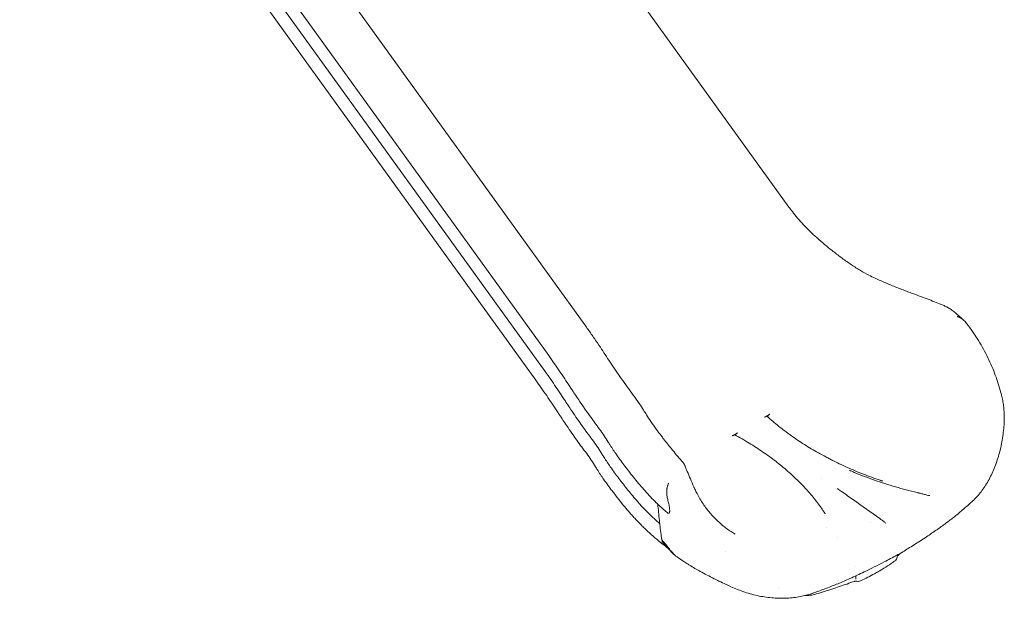
# Model space of a CAD drawing. Units: millimetres. Extents: x 0 to 37050, y -15095 to 19089.
# Drawn here: x 10285 to 12009, y 11443 to 12455 of the extents above; entities that cross this region are included whole.
import ezdxf

# ---------------------------------------------------------------- set-up
doc = ezdxf.new("R2010")
doc.units = ezdxf.units.MM

msp = doc.modelspace()

# ---------------------------------------------------------------- linework, layer by layer
at = {"color": 0, "linetype": 'Continuous', "lineweight": 0, "extrusion": (-5.55112e-17, 0.816497, 0.57735)}
for p, q in [((10445.9, 13770.8), (11631.8, 12127.3)), ((10088.8, 13564.6), (11274.7, 11921.1)), ((10025.5, 13510.9), (11211.4, 11867.4)), ((10014.7, 13489.7), (11200.6, 11846.2)), ((10003, 13468), (11188.9, 11824.5)), ((11589.2, 11759.7), (11598.1, 11764.8)), ((11532.6, 11727), (11541.6, 11732.2)), ((11688.7, 11652.2), (11688.7, 11652.2)), ((11773.9, 11574.6), (11773.9, 11574.6)), ((11409.9, 11544.2), (11409.5, 11544.8)), ((11412.9, 11539.2), (11409.9, 11544.2)), ((11412.9, 11539.2), (11410.1, 11537.6)), ((11430.6, 11519.2), (11419.2, 11531.1)), ((11521.1, 11523.9), (11521.1, 11523.9)), ((11612.8, 11462.1), (11612.8, 11462.1))]:
    msp.add_line(p, q, dxfattribs=at)
at = {"color": 0, "linetype": 'Continuous', "lineweight": 0, "extrusion": (-1.34484e-16, 5.55112e-17, -1)}
msp.add_arc((-11811.5, 11516), 10, 188.5193, 234.9667, dxfattribs=at)
at = {"color": 0, "linetype": 'Continuous', "lineweight": 0, "extrusion": (3.20494e-17, 2.22045e-16, -1)}
msp.add_arc((-11752.9, 11482.1), 10, 244.5707, 284.5846, dxfattribs=at)
at = {"color": 0, "linetype": 'Continuous', "lineweight": 0}
for centre, major_axis, ratio, start_param, end_param in [((11251.3, 11902.4), (23.4, 18.8), 0.211325, -0.018179, -0.011005), ((11714.5, 11546.2), (2.46, 2.51), 0.000005, 0.000002, 0.000019), ((11741.8, 11480.6), (-5.49, 8.09), 0.524877, -2.496168, -2.465769)]:
    msp.add_ellipse(centre, major_axis=major_axis, ratio=ratio, start_param=start_param, end_param=end_param, dxfattribs=at)
at = {"color": 0, "linetype": 'Continuous', "lineweight": 0, "extrusion": (-1.0903e-16, 2.55245e-16, -1)}
msp.add_ellipse((11460.5, 11589.1), major_axis=(37.2, 64.4), ratio=0.57735, start_param=-2.604048, end_param=-2.491125, dxfattribs=at)
at = {"color": 0, "linetype": 'Continuous', "lineweight": 0, "extrusion": (-2.08896e-16, 2.48804e-16, -1)}
msp.add_ellipse((12971.2, 12510), major_axis=(1104.7, 1913.4), ratio=0.57735, start_param=-2.395618, end_param=-2.391872, dxfattribs=at)
at = {"color": 0, "linetype": 'Continuous', "lineweight": 0, "extrusion": (3.69184e-17, 2.13611e-16, -1)}
msp.add_ellipse((11783.6, 11498.2), major_axis=(5, -8.66), ratio=0.57735, start_param=-0.00117, end_param=0.001166, dxfattribs=at)
at = {"color": 0, "linetype": 'Continuous', "lineweight": 0}
for points, knots in [([(11631.7, 12127.3), (11633.8, 12124.7), (11635.8, 12122.1), (11640.8, 12115.6), (11643.9, 12111.8), (11650.4, 12104.1), (11653.9, 12100.2), (11661, 12092.5), (11664.7, 12088.8), (11672.4, 12081.3), (11676.4, 12077.5), (11685.1, 12069.7), (11689.7, 12065.7), (11699.2, 12057.7), (11704.3, 12053.6), (11714.5, 12045.6), (11719.7, 12041.7), (11730.3, 12033.9), (11735.7, 12030.1), (11746.4, 12022.9), (11751.7, 12019.4), (11761.8, 12013.3), (11766.6, 12010.6), (11775.2, 12006.3), (11778.9, 12004.6), (11787.3, 12000.7), (11792, 11998.6), (11802.9, 11993.8), (11809.1, 11991.2), (11821.6, 11986.1), (11827.8, 11983.7), (11836.6, 11980.4), (11839.1, 11979.4), (11841.6, 11978.5)], [0, 0, 0, 0, 10.001682, 10.001682, 24.887951, 24.887951, 40.74046, 40.74046, 56.689286, 56.689286, 73.586692, 73.586692, 92.130532, 92.130532, 111.846084, 111.846084, 132.0341, 132.0341, 152.426114, 152.426114, 172.246173, 172.246173, 189.462204, 189.462204, 201.995453, 201.995453, 218.061558, 218.061558, 239.073875, 239.073875, 260.198858, 260.198858, 268.644113, 268.644113, 268.644113, 268.644113]), ([(11841.6, 11978.5), (11844.6, 11977.4), (11847.5, 11976.3), (11859.4, 11972), (11868.3, 11968.7), (11885.3, 11962.1), (11893.5, 11958.9), (11901.6, 11955.6)], [0, 0, 0, 0, 10.000009, 10.000009, 40.000817, 40.000817, 67.942085, 67.942085, 67.942085, 67.942085]), ([(11901.8, 11955.5), (11903.9, 11954.6), (11905.9, 11953.7), (11910, 11951.5), (11912, 11950.3), (11916.1, 11947.6), (11918.2, 11946.1), (11922.2, 11942.9), (11924.2, 11941.2), (11929.1, 11937), (11931.9, 11934.6), (11935.6, 11931.1), (11936.7, 11930.2), (11937.7, 11929.2)], [0, 0, 0, 0, 6.899614, 6.899614, 14.028688, 14.028688, 21.664332, 21.664332, 29.573315, 29.573315, 40.725576, 40.725576, 44.980734, 44.980734, 44.980734, 44.980734]), ([(11946.1, 11919.4), (11944.6, 11921.4), (11943.2, 11923.2), (11941.7, 11925), (11941.3, 11925.4), (11940.9, 11925.8), (11940.6, 11926.3), (11940.2, 11926.7), (11939.8, 11927.1), (11939.4, 11927.5), (11938.6, 11928.3), (11937.8, 11929.1), (11937, 11929.8), (11936.2, 11930.5), (11935.4, 11931.2), (11934.6, 11931.8), (11934.1, 11932.1), (11933.7, 11932.4), (11933.3, 11932.7), (11932.8, 11933), (11932.4, 11933.3), (11931.9, 11933.5), (11931.5, 11933.8), (11931, 11934), (11930.6, 11934.2), (11930.1, 11934.4), (11929.6, 11934.6), (11929.2, 11934.8), (11928.7, 11935), (11928.2, 11935.1), (11927.7, 11935.3), (11927.4, 11935.4), (11927.2, 11935.4), (11926.9, 11935.5), (11926.8, 11935.5), (11926.7, 11935.6), (11926.6, 11935.6), (11926.5, 11935.6), (11926.4, 11935.6), (11926.4, 11935.6), (11926.3, 11935.6), (11926.3, 11935.6), (11926.3, 11935.7), (11926.2, 11935.7), (11926.2, 11935.7), (11926.2, 11935.7)], [0.00009755, 0.00009755, 0.00009755, 0.00009755, 0.00750013, 0.00750013, 0.00750013, 0.00935077, 0.00935077, 0.00935077, 0.01120142, 0.01120142, 0.01120142, 0.01490271, 0.01490271, 0.01490271, 0.018604, 0.018604, 0.018604, 0.02045464, 0.02045464, 0.02045464, 0.02230528, 0.02230528, 0.02230528, 0.02415593, 0.02415593, 0.02415593, 0.02600657, 0.02600657, 0.02600657, 0.02785722, 0.02785722, 0.02785722, 0.02878254, 0.02878254, 0.02878254, 0.0292452, 0.0292452, 0.0292452, 0.02947653, 0.02947653, 0.02947653, 0.0295922, 0.0295922, 0.0295922, 0.02970786, 0.02970786, 0.02970786, 0.02970786]), ([(11274.7, 11921.1), (11276.5, 11918.4), (11278.4, 11915.7), (11284, 11907.7), (11287.7, 11902.4), (11294.9, 11892), (11298.4, 11886.9), (11304.6, 11877.6), (11307.3, 11873.4), (11313, 11864.7), (11315.9, 11860.3), (11322, 11851.2), (11325.1, 11846.5), (11331.6, 11836.9), (11334.9, 11832.1), (11341.7, 11822.4), (11345.2, 11817.5), (11352.2, 11807.8), (11355.7, 11803), (11362.8, 11793.4), (11366.4, 11788.5), (11372.5, 11779.6), (11375.1, 11775.6), (11379.1, 11769.1), (11380.8, 11766.4), (11385, 11759.9), (11387.5, 11756), (11393.2, 11747.6), (11396.3, 11743.2), (11402.3, 11734.9), (11405.2, 11731.1), (11408, 11727.3)], [0, 0, 0, 0, 10.000665, 10.000665, 29.756993, 29.756993, 48.857567, 48.857567, 64.733558, 64.733558, 81.636549, 81.636549, 99.959913, 99.959913, 119.326032, 119.326032, 139.380957, 139.380957, 159.765805, 159.765805, 180.781142, 180.781142, 197.953659, 197.953659, 209.795049, 209.795049, 227.798508, 227.798508, 249.271456, 249.271456, 268.815671, 268.815671, 268.815671, 268.815671]), ([(11946.1, 11919.4), (11948.1, 11916.7), (11950, 11914), (11955.2, 11906.6), (11958.3, 11901.9), (11964.4, 11892.3), (11967.3, 11887.4), (11972.9, 11877.5), (11975.6, 11872.5), (11980.7, 11862.3), (11983.1, 11857.2), (11987.6, 11847.1), (11989.7, 11842), (11993.5, 11831.9), (11995.3, 11827), (11998.6, 11816.9), (12000.1, 11811.8), (12002.5, 11803), (12003.5, 11799.3), (12004.4, 11795.5)], [0, 0, 0, 0, 10.000964, 10.000964, 26.994275, 26.994275, 44.109176, 44.109176, 61.186657, 61.186657, 78.11301, 78.11301, 94.585314, 94.585314, 110.425806, 110.425806, 126.423164, 126.423164, 137.979932, 137.979932, 137.979932, 137.979932]), ([(11211.4, 11867.4), (11214.5, 11862.8), (11217.7, 11858.2), (11224.1, 11849.2), (11227.2, 11844.7), (11236.4, 11831.2), (11242.3, 11822.3), (11249.5, 11811.4), (11255.3, 11802.6), (11261.1, 11793.9), (11271.3, 11778.8), (11277.1, 11770.4), (11285.8, 11758.4), (11288.7, 11754.4), (11291.6, 11750.4), (11294.6, 11746.3), (11297.5, 11742.4), (11303.1, 11734.7), (11305.9, 11730.9), (11310.9, 11723.3), (11313.3, 11719.5), (11316.7, 11713.9), (11321.4, 11706.5), (11326.3, 11699.3), (11334.8, 11686.9), (11339.8, 11680.1), (11344.8, 11673.6)], [0, 0, 0, 0, 0.0625, 0.0625, 0.125, 0.125, 0.25, 0.25, 0.28, 0.375, 0.375, 0.5, 0.5, 0.56, 0.5625, 0.5625, 0.625, 0.625, 0.6875, 0.6875, 0.75, 0.75, 0.78, 0.875, 0.875, 1, 1, 1, 1]), ([(11200.6, 11846.2), (11203.7, 11841.6), (11206.9, 11837.1), (11213.3, 11828), (11216.4, 11823.5), (11225.6, 11810.1), (11231.5, 11801.1), (11238.7, 11790.2), (11244.5, 11781.4), (11250.3, 11772.7), (11260.5, 11757.7), (11266.3, 11749.3), (11275, 11737.2), (11277.9, 11733.2), (11280.8, 11729.3), (11283.8, 11725.2), (11286.7, 11721.3), (11292.3, 11713.6), (11295.1, 11709.8), (11300.2, 11702.1), (11302.5, 11698.3), (11305.9, 11692.7), (11310.7, 11685.3), (11315.5, 11678.1), (11324, 11665.7), (11329, 11658.9), (11334, 11652.4)], [0, 0, 0, 0, 0.0625, 0.0625, 0.125, 0.125, 0.25, 0.25, 0.28, 0.375, 0.375, 0.5, 0.5, 0.56, 0.5625, 0.5625, 0.625, 0.625, 0.6875, 0.6875, 0.75, 0.75, 0.78, 0.875, 0.875, 1, 1, 1, 1]), ([(11188.9, 11824.5), (11192, 11819.9), (11195.2, 11815.3), (11201.5, 11806.3), (11204.7, 11801.8), (11213.9, 11788.3), (11219.8, 11779.4), (11227, 11768.5), (11232.8, 11759.7), (11238.5, 11751), (11248.8, 11735.9), (11254.6, 11727.5), (11263.2, 11715.5), (11266.1, 11711.5), (11269, 11707.6), (11272.1, 11703.4), (11275, 11699.6), (11280.6, 11691.8), (11283.3, 11688), (11288.4, 11680.4), (11290.7, 11676.6), (11294.2, 11671), (11298.9, 11663.6), (11303.7, 11656.4), (11312.3, 11644), (11317.2, 11637.2), (11322.2, 11630.7)], [0.6825975, 0.6825975, 0.6825975, 0.6825975, 0.6993845, 0.6993845, 0.7161715, 0.7161715, 0.7497455, 0.7497455, 0.7578033, 0.7833195, 0.7833195, 0.8168936, 0.8168936, 0.8330091, 0.8336806, 0.8336806, 0.8504676, 0.8504676, 0.8672546, 0.8672546, 0.8840416, 0.8840416, 0.8920994, 0.9176156, 0.9176156, 0.9511896, 0.9511896, 0.9511896, 0.9511896]), ([(12004.4, 11795.5), (12005.2, 11792.5), (12005.8, 11789.3), (12007, 11783.1), (12007.4, 11779.9), (12008.1, 11773.5), (12008.4, 11770.4), (12008.7, 11764), (12008.8, 11760.8), (12008.7, 11757), (12008.7, 11756.4), (12008.7, 11755.8)], [0, 0, 0, 0, 9.568184, 9.568184, 19.263365, 19.263365, 29.082048, 29.082048, 38.997057, 38.997057, 40.906079, 40.906079, 40.906079, 40.906079]), ([(11590.8, 11760.3), (11590.4, 11760.2), (11590, 11760.1), (11589.6, 11759.9), (11589.5, 11759.8), (11589.3, 11759.7), (11589.2, 11759.7)], [0, 0, 0, 0, 0.00179152, 0.00179152, 0.00179152, 0.002368441, 0.002368441, 0.002368441, 0.002368441]), ([(11593.6, 11761.2), (11593, 11760.9), (11592.4, 11760.6), (11591.8, 11760.5), (11591.4, 11760.4), (11591.1, 11760.3), (11590.8, 11760.3)], [0.005064438, 0.005064438, 0.005064438, 0.005064438, 0.007658842, 0.007658842, 0.007658842, 0.009162569, 0.009162569, 0.009162569, 0.009162569]), ([(11596.5, 11763.5), (11595.9, 11763), (11595.3, 11762.4), (11594.7, 11762), (11594.3, 11761.7), (11593.9, 11761.4), (11593.6, 11761.2)], [0.001065943, 0.001065943, 0.001065943, 0.001065943, 0.003664845, 0.003664845, 0.003664845, 0.005199453, 0.005199453, 0.005199453, 0.005199453]), ([(11593.6, 11761.2), (11600.1, 11755.3), (11606.8, 11749.5), (11613.8, 11743.8), (11620.8, 11738.2), (11628.1, 11732.7), (11635.6, 11727.3), (11643.1, 11722), (11650.8, 11716.8), (11658.8, 11711.7), (11666.8, 11706.6), (11675, 11701.7), (11683.5, 11696.9), (11687.8, 11694.5), (11692.1, 11692.2), (11696.5, 11689.9), (11698.7, 11688.7), (11700.9, 11687.5), (11703.1, 11686.4), (11705.3, 11685.3), (11707.5, 11684.1), (11709.8, 11683), (11718.7, 11678.5), (11727.9, 11674.3), (11737.2, 11670.2), (11746.6, 11666.1), (11756.1, 11662.1), (11765.8, 11658.4), (11770.6, 11656.6), (11775.5, 11654.7), (11780.5, 11653), (11782.9, 11652.1), (11785.4, 11651.2), (11787.9, 11650.3), (11789.1, 11649.9), (11790.4, 11649.5), (11791.6, 11649.1), (11792.2, 11648.9), (11792.9, 11648.6), (11793.5, 11648.4), (11793.8, 11648.3), (11794.1, 11648.2), (11794.4, 11648.1), (11794.6, 11648.1), (11794.7, 11648), (11794.9, 11648), (11795, 11647.9), (11795.1, 11647.9), (11795.1, 11647.9), (11795.2, 11647.9), (11795.2, 11647.9), (11795.3, 11647.8), (11795.3, 11647.8), (11795.3, 11647.8), (11795.3, 11647.8), (11795.3, 11647.8), (11795.3, 11647.8), (11795.3, 11647.8), (11795.3, 11647.8), (11795.4, 11647.8), (11795.4, 11647.8), (11795.4, 11647.8), (11795.4, 11647.8), (11795.4, 11647.8)], [0.0312531, 0.0312531, 0.0312531, 0.0312531, 0.0640945, 0.0640945, 0.0640945, 0.0969359, 0.0969359, 0.0969359, 0.1297773, 0.1297773, 0.1297773, 0.1626187, 0.1626187, 0.1626187, 0.1790394, 0.1790394, 0.1790394, 0.1872497, 0.1872497, 0.1872497, 0.19546, 0.19546, 0.19546, 0.2283014, 0.2283014, 0.2283014, 0.2611428, 0.2611428, 0.2611428, 0.2775635, 0.2775635, 0.2775635, 0.2857738, 0.2857738, 0.2857738, 0.289879, 0.289879, 0.289879, 0.2919316, 0.2919316, 0.2919316, 0.2929579, 0.2929579, 0.2929579, 0.293471, 0.293471, 0.293471, 0.2937276, 0.2937276, 0.2937276, 0.2938559, 0.2938559, 0.2938559, 0.29392, 0.29392, 0.29392, 0.2939521, 0.2939521, 0.2939521, 0.2939682, 0.2939682, 0.2939682, 0.2939842, 0.2939842, 0.2939842, 0.2939842]), ([(11598.1, 11764.8), (11597.8, 11764.7), (11597.6, 11764.5), (11597, 11764.1), (11596.7, 11763.8), (11596.5, 11763.5)], [0, 0, 0, 0, 0.001163842, 0.001163842, 0.002327681, 0.002327681, 0.002327681, 0.002327681]), ([(12008.7, 11755.8), (12008.6, 11752.6), (12008.4, 11749.4), (12008, 11741.8), (12007.5, 11737.3), (12006.5, 11728.3), (12005.9, 11723.9), (12004.4, 11715.2), (12003.5, 11710.8), (12001.6, 11702.3), (12000.6, 11698.1), (11998.2, 11689.8), (11996.9, 11685.7), (11994.2, 11677.7), (11992.7, 11673.8), (11989.5, 11666.1), (11987.9, 11662.4), (11984.4, 11655.1), (11982.5, 11651.5), (11978.6, 11644.6), (11976.6, 11641.3), (11972.4, 11635), (11970.3, 11631.9), (11965.8, 11626.1), (11963.5, 11623.4), (11959.5, 11618.8), (11957.7, 11617), (11955.9, 11615.3)], [0, 0, 0, 0, 10.001831, 10.001831, 24.456639, 24.456639, 38.880308, 38.880308, 53.294758, 53.294758, 67.675596, 67.675596, 82.027256, 82.027256, 96.33815, 96.33815, 110.56079, 110.56079, 124.622257, 124.622257, 138.483383, 138.483383, 152.024361, 152.024361, 165.121711, 165.121711, 174.514161, 174.514161, 174.514161, 174.514161]), ([(11408, 11727.3), (11409.5, 11725.4), (11411, 11723.4), (11417, 11715.7), (11421.6, 11709.9), (11432.1, 11696.9), (11438.2, 11689.7), (11444.6, 11682.6)], [0, 0, 0, 0, 10.00001, 10.00001, 40.000864, 40.000864, 78.116441, 78.116441, 78.116441, 78.116441]), ([(11534.2, 11727.6), (11534, 11727.6), (11533.7, 11727.5), (11533.2, 11727.3), (11532.9, 11727.2), (11532.6, 11727)], [0, 0, 0, 0, 0.001163847, 0.001163847, 0.002327694, 0.002327694, 0.002327694, 0.002327694]), ([(11537, 11728.5), (11536.4, 11728.2), (11535.8, 11728), (11535.2, 11727.8), (11534.9, 11727.7), (11534.5, 11727.6), (11534.2, 11727.6)], [0.005043132, 0.005043132, 0.005043132, 0.005043132, 0.007661508, 0.007661508, 0.007661508, 0.009175317, 0.009175317, 0.009175317, 0.009175317]), ([(11539.9, 11730.9), (11539.3, 11730.3), (11538.7, 11729.8), (11538.1, 11729.3), (11537.7, 11729), (11537.4, 11728.8), (11537, 11728.5)], [0.001081622, 0.001081622, 0.001081622, 0.001081622, 0.003662806, 0.003662806, 0.003662806, 0.005180745, 0.005180745, 0.005180745, 0.005180745]), ([(11537, 11728.5), (11545.7, 11723.9), (11554.1, 11719.1), (11562.3, 11714.1), (11566.4, 11711.6), (11570.5, 11709.1), (11574.5, 11706.5), (11578.5, 11703.9), (11582.4, 11701.3), (11586.3, 11698.6), (11594, 11693.3), (11601.5, 11687.9), (11608.7, 11682.3), (11615.9, 11676.8), (11622.9, 11671.1), (11629.5, 11665.2), (11632.9, 11662.3), (11636.2, 11659.3), (11639.4, 11656.4), (11642.6, 11653.4), (11645.7, 11650.4), (11648.8, 11647.4), (11654.9, 11641.3), (11660.7, 11635.1), (11666.2, 11628.9), (11671.7, 11622.6), (11676.8, 11616.2), (11681.7, 11609.8), (11684.2, 11606.6), (11686.6, 11603.3), (11688.9, 11600), (11690, 11598.4), (11691.1, 11596.7), (11692.2, 11595.1), (11692.8, 11594.3), (11693.3, 11593.4), (11693.9, 11592.6), (11694.2, 11592.2), (11694.4, 11591.8), (11694.7, 11591.4), (11694.8, 11591.2), (11695, 11591), (11695.1, 11590.8), (11695.2, 11590.7), (11695.2, 11590.6), (11695.3, 11590.5), (11695.3, 11590.4), (11695.4, 11590.3), (11695.4, 11590.3), (11695.4, 11590.3), (11695.4, 11590.2), (11695.4, 11590.2), (11695.5, 11590.2), (11695.5, 11590.2), (11695.5, 11590.2), (11695.5, 11590.2), (11695.5, 11590.2), (11695.5, 11590.2), (11695.5, 11590.2), (11695.5, 11590.1), (11695.5, 11590.1)], [0.0312772, 0.0312772, 0.0312772, 0.0312772, 0.0639764, 0.0639764, 0.0639764, 0.080326, 0.080326, 0.080326, 0.0966756, 0.0966756, 0.0966756, 0.1293748, 0.1293748, 0.1293748, 0.162074, 0.162074, 0.162074, 0.1784236, 0.1784236, 0.1784236, 0.1947731, 0.1947731, 0.1947731, 0.2274723, 0.2274723, 0.2274723, 0.2601715, 0.2601715, 0.2601715, 0.2765211, 0.2765211, 0.2765211, 0.2846959, 0.2846959, 0.2846959, 0.2887833, 0.2887833, 0.2887833, 0.290827, 0.290827, 0.290827, 0.2918488, 0.2918488, 0.2918488, 0.2923598, 0.2923598, 0.2923598, 0.2926152, 0.2926152, 0.2926152, 0.292743, 0.292743, 0.292743, 0.2928068, 0.2928068, 0.2928068, 0.2928388, 0.2928388, 0.2928388, 0.2928707, 0.2928707, 0.2928707, 0.2928707]), ([(11541.6, 11732.2), (11541.1, 11731.9), (11540.7, 11731.6), (11540.3, 11731.3), (11540.2, 11731.1), (11540, 11731), (11539.9, 11730.9)], [0, 0, 0, 0, 0.001793645, 0.001793645, 0.001793645, 0.002368417, 0.002368417, 0.002368417, 0.002368417]), ([(11344.8, 11673.6), (11350.4, 11666.3), (11356, 11659), (11367.6, 11644.6), (11373.6, 11637.4), (11386.1, 11623.4), (11392.8, 11616.5), (11399.8, 11609.7), (11400.7, 11608.9), (11401.5, 11608.1), (11402.3, 11607.4)], [0, 0, 0, 0, 0.0625, 0.0625, 0.125, 0.125, 0.1866667, 0.1875, 0.1875, 0.1943906, 0.1943906, 0.1943906, 0.1943906]), ([(11444.6, 11682.6), (11445.2, 11681.8), (11445.9, 11681.1), (11447.1, 11679.4), (11447.7, 11678.5), (11448.3, 11677.3), (11448.5, 11677), (11448.7, 11676.6), (11448.8, 11676.4), (11449, 11676.1), (11449.1, 11675.9), (11449.1, 11675.8), (11449.2, 11675.7), (11449.2, 11675.7), (11449.2, 11675.6), (11449.2, 11675.6), (11449.2, 11675.6), (11449.2, 11675.6), (11449.2, 11675.6), (11449.2, 11675.6), (11449.2, 11675.6), (11449.2, 11675.5), (11449.3, 11675.5), (11449.3, 11675.5), (11449.3, 11675.5), (11449.3, 11675.5), (11449.3, 11675.5), (11449.3, 11675.5), (11449.3, 11675.5), (11449.3, 11675.5), (11449.3, 11675.5), (11449.3, 11675.5), (11449.3, 11675.5), (11449.3, 11675.5), (11449.3, 11675.4), (11449.4, 11675.2), (11449.4, 11675.1), (11449.7, 11674.6), (11449.8, 11674.2), (11450.5, 11672.6), (11451, 11671.4), (11452.3, 11668.3), (11453.1, 11666.4), (11455.8, 11660.2), (11457.6, 11655.9), (11461.3, 11647), (11463.3, 11642.4), (11465.4, 11637.4), (11465.6, 11636.9), (11466.2, 11635.5), (11466.6, 11634.6), (11468.3, 11631.1), (11469.6, 11628.4), (11472.6, 11622.7), (11474.3, 11619.6), (11477.9, 11613.6), (11479.7, 11610.6), (11483.5, 11605), (11485.4, 11602.3), (11489.4, 11597), (11491.4, 11594.5), (11495.8, 11589.5), (11498, 11586.9), (11502.7, 11582), (11505.2, 11579.6), (11510.1, 11574.9), (11512.6, 11572.7), (11517.6, 11568.5), (11520.2, 11566.5), (11525.3, 11562.7), (11527.9, 11560.9), (11532.9, 11557.6), (11535.3, 11556.2), (11537.7, 11554.8)], [0, 0, 0, 0, 2.946637, 2.946637, 6.156985, 6.156985, 7.144787, 7.144787, 7.731865, 7.731865, 8.172167, 8.172167, 8.334149, 8.334149, 8.376936, 8.376936, 8.381534, 8.381534, 8.399943, 8.399943, 8.47481, 8.47481, 8.548839, 8.548839, 8.585635, 8.585635, 8.59483, 8.59483, 8.599427, 8.599427, 8.601726, 8.601726, 8.602875, 8.602875, 8.749991, 8.749991, 9.191334, 9.191334, 10.515574, 10.515574, 14.488284, 14.488284, 20.731485, 20.731485, 34.888831, 34.888831, 49.787382, 49.787382, 51.395415, 51.395415, 54.344382, 54.344382, 63.195117, 63.195117, 73.83019, 73.83019, 84.188755, 84.188755, 94.264323, 94.264323, 104.169589, 104.169589, 114.579518, 114.579518, 125.247253, 125.247253, 135.835022, 135.835022, 146.332217, 146.332217, 156.825886, 156.825886, 166.278597, 166.278597, 166.278597, 166.278597]), ([(11334, 11652.4), (11339.3, 11645.5), (11344.6, 11638.6), (11355.6, 11625), (11361.2, 11618.2), (11368.6, 11609.8), (11370.1, 11608.2), (11373.1, 11604.8), (11374.6, 11603.2), (11379.3, 11598.2), (11382.5, 11595), (11389.1, 11588.5), (11392.4, 11585.2), (11399.1, 11579), (11402.4, 11576), (11405.7, 11573.1)], [0, 0, 0, 0, 0.0354554, 0.0354554, 0.0709108, 0.0709108, 0.0797746, 0.0797746, 0.0886385, 0.0886385, 0.1063661, 0.1063661, 0.1240938, 0.1240938, 0.1408755, 0.1408755, 0.1408755, 0.1408755]), ([(11737.6, 11666.7), (11740.5, 11665.4), (11743.3, 11664.2), (11751.9, 11660.6), (11757.7, 11658.3), (11769.5, 11653.7), (11775.5, 11651.5), (11787.5, 11647.3), (11793.5, 11645.2), (11805.8, 11641.3), (11812, 11639.4), (11824.4, 11635.7), (11830.7, 11634), (11843.4, 11630.7), (11849.7, 11629.1), (11856.9, 11627.4), (11857.6, 11627.2), (11858.4, 11627)], [0, 0, 0, 0, 10.000491, 10.000491, 30.100992, 30.100992, 50.191485, 50.191485, 70.291064, 70.291064, 90.393236, 90.393236, 110.499466, 110.499466, 130.609604, 130.609604, 132.940301, 132.940301, 132.940301, 132.940301]), ([(11419.6, 11615.4), (11418.9, 11617.9), (11418.5, 11620.3), (11418.2, 11622.7), (11418.1, 11623.4), (11418.1, 11624), (11418, 11624.6), (11418, 11625.2), (11417.9, 11625.8), (11417.9, 11626.4), (11417.9, 11627.7), (11417.9, 11628.9), (11418, 11630.1), (11418, 11631.3), (11418.1, 11632.5), (11418.3, 11633.7), (11418.3, 11634.3), (11418.4, 11634.9), (11418.5, 11635.5), (11418.6, 11636.1), (11418.8, 11636.7), (11418.9, 11637.3), (11419.1, 11637.9), (11419.2, 11638.5), (11419.4, 11639.1), (11419.5, 11639.6), (11419.7, 11640.2), (11419.9, 11640.8), (11420.1, 11641.4), (11420.3, 11641.9), (11420.5, 11642.5), (11420.6, 11642.7), (11420.7, 11643), (11420.8, 11643.3), (11420.9, 11643.4), (11420.9, 11643.5), (11421, 11643.7), (11421, 11643.7), (11421, 11643.8), (11421, 11643.9), (11421.1, 11643.9), (11421.1, 11643.9), (11421.1, 11644), (11421.1, 11644), (11421.1, 11644), (11421.1, 11644.1)], [0.00009755, 0.00009755, 0.00009755, 0.00009755, 0.00750013, 0.00750013, 0.00750013, 0.00935077, 0.00935077, 0.00935077, 0.01120142, 0.01120142, 0.01120142, 0.01490271, 0.01490271, 0.01490271, 0.018604, 0.018604, 0.018604, 0.02045464, 0.02045464, 0.02045464, 0.02230528, 0.02230528, 0.02230528, 0.02415593, 0.02415593, 0.02415593, 0.02600657, 0.02600657, 0.02600657, 0.02785722, 0.02785722, 0.02785722, 0.02878254, 0.02878254, 0.02878254, 0.0292452, 0.0292452, 0.0292452, 0.02947653, 0.02947653, 0.02947653, 0.0295922, 0.0295922, 0.0295922, 0.02970786, 0.02970786, 0.02970786, 0.02970786]), ([(11717.1, 11634.4), (11719.4, 11632.8), (11721.7, 11631.1), (11730.9, 11624.6), (11737.7, 11619.7), (11760, 11603.9), (11775.3, 11593), (11790.7, 11582.1)], [0, 0, 0, 0, 10, 10, 40, 40, 107.215569, 107.215569, 107.215569, 107.215569]), ([(11410.1, 11537.6), (11401.3, 11544.8), (11392.9, 11552.2), (11382.8, 11561.5), (11380.8, 11563.4), (11376.9, 11567.2), (11375, 11569.1), (11369.2, 11574.8), (11365.5, 11578.7), (11360.1, 11584.5), (11358.3, 11586.5), (11354.8, 11590.4), (11353, 11592.4), (11347.9, 11598.4), (11344.6, 11602.4), (11334.8, 11614.4), (11328.5, 11622.5), (11322.2, 11630.7)], [0.6028527, 0.6028527, 0.6028527, 0.6028527, 0.6446605, 0.6446605, 0.6551125, 0.6551125, 0.6655644, 0.6655644, 0.6864683, 0.6864683, 0.6969203, 0.6969203, 0.7073722, 0.7073722, 0.7282761, 0.7282761, 0.7700839, 0.7700839, 0.7700839, 0.7700839]), ([(11858.4, 11627), (11858.4, 11627), (11858.4, 11627), (11858.5, 11627), (11858.6, 11627), (11858.9, 11626.9), (11859.1, 11626.9), (11860.1, 11626.6), (11860.8, 11626.5), (11863.4, 11625.8), (11865.4, 11625.3), (11869.5, 11624.3), (11871.5, 11623.8), (11875.1, 11622.9), (11876.7, 11622.5), (11878.2, 11622.2)], [0, 0, 0, 0, 0.074981, 0.074981, 0.314922, 0.314922, 1.034759, 1.034759, 3.194764, 3.194764, 9.381453, 9.381453, 15.648799, 15.648799, 20.611852, 20.611852, 20.611852, 20.611852]), ([(11408.4, 11550.9), (11407.2, 11560.2), (11406.1, 11569.5), (11404.1, 11588.4), (11403.1, 11597.8), (11402.3, 11607.4)], [0.00310347, 0.00310347, 0.00310347, 0.00310347, 0.04011404, 0.04011404, 0.07712462, 0.07712462, 0.07712462, 0.07712462]), ([(11402.3, 11607.4), (11405, 11604.7), (11407.8, 11602.1), (11413.1, 11597.3), (11415.5, 11595.1), (11417.9, 11593)], [0.19439063, 0.19439063, 0.19439063, 0.19439063, 0.21875, 0.21875, 0.2389206, 0.2389206, 0.2389206, 0.2389206]), ([(11417.9, 11593), (11418.3, 11592.7), (11418.7, 11592.3), (11419.2, 11592), (11419.4, 11591.9), (11419.6, 11591.8), (11419.8, 11591.7), (11420, 11591.6), (11420.2, 11591.5), (11420.4, 11591.4), (11420.6, 11591.4), (11420.9, 11591.3), (11421.1, 11591.3), (11421.3, 11591.3), (11421.5, 11591.4), (11421.7, 11591.5), (11421.8, 11591.6), (11422, 11591.7), (11422.2, 11591.8), (11422.2, 11591.9), (11422.3, 11592), (11422.4, 11592.1), (11422.4, 11592.2), (11422.5, 11592.3), (11422.5, 11592.4), (11422.6, 11592.7), (11422.7, 11592.9), (11422.8, 11593.2), (11422.9, 11593.5), (11422.9, 11593.8), (11423, 11594), (11423, 11594.3), (11423, 11594.6), (11423.1, 11594.9), (11423.1, 11595.3), (11423.1, 11595.6), (11423.1, 11595.9), (11423.1, 11596.5), (11423.1, 11597.2), (11423, 11597.8), (11423, 11598.4), (11422.9, 11599.1), (11422.8, 11599.7), (11422.7, 11601), (11422.5, 11602.4), (11422.3, 11603.7), (11422, 11605), (11421.8, 11606.3), (11421.5, 11607.6), (11420.9, 11610.2), (11420.3, 11612.8), (11419.6, 11615.4)], [0, 0, 0, 0, 0.00202603, 0.00202603, 0.00202603, 0.00303905, 0.00303905, 0.00303905, 0.00405206, 0.00405206, 0.00405206, 0.00506508, 0.00506508, 0.00506508, 0.0060781, 0.0060781, 0.0060781, 0.00709111, 0.00709111, 0.00709111, 0.00759762, 0.00759762, 0.00759762, 0.00810413, 0.00810413, 0.00810413, 0.00911715, 0.00911715, 0.00911715, 0.01013016, 0.01013016, 0.01013016, 0.01114318, 0.01114318, 0.01114318, 0.01215619, 0.01215619, 0.01215619, 0.01418223, 0.01418223, 0.01418223, 0.01620826, 0.01620826, 0.01620826, 0.02026032, 0.02026032, 0.02026032, 0.02431239, 0.02431239, 0.02431239, 0.03241652, 0.03241652, 0.03241652, 0.03241652]), ([(11955.8, 11615.1), (11954, 11613.4), (11952.1, 11611.7), (11945.4, 11605.6), (11940.4, 11601.2), (11930.3, 11592.5), (11925.2, 11588.3), (11914.9, 11580.2), (11909.8, 11576.3), (11899.2, 11568.5), (11893.9, 11564.7), (11882.4, 11556.8), (11876.3, 11552.6), (11862.7, 11543.8), (11855.4, 11539), (11841.5, 11530.3), (11835, 11526.2), (11828.6, 11522.1)], [0, 0, 0, 0, 10.000164, 10.000164, 36.374374, 36.374374, 62.157612, 62.157612, 87.141266, 87.141266, 111.982919, 111.982919, 139.902855, 139.902855, 172.648646, 172.648646, 201.210933, 201.210933, 201.210933, 201.210933]), ([(11955.8, 11615.1), (11955.8, 11615.1), (11955.8, 11615.1), (11955.8, 11615.1), (11955.8, 11615.2), (11955.9, 11615.2), (11955.9, 11615.3)], [0.0221451054, 0.0221451054, 0.0221451054, 0.0221451054, 0.0221598688, 0.0221598688, 0.0221598688, 0.0223829602, 0.0223829602, 0.0223829602, 0.0223829602]), ([(11790.7, 11582.1), (11792.1, 11581.1), (11793.5, 11580.1), (11796.4, 11577.9), (11797.9, 11576.8), (11800.1, 11575.1), (11800.8, 11574.6), (11801.5, 11574.1)], [0, 0, 0, 0, 5.894607, 5.894607, 11.887868, 11.887868, 14.53978, 14.53978, 14.53978, 14.53978]), ([(11432.8, 11517.2), (11432.4, 11517.6), (11431.9, 11518), (11431.3, 11518.6), (11430.9, 11518.9), (11430.6, 11519.3), (11430.2, 11519.7), (11430, 11519.9), (11429.8, 11520.1), (11429.7, 11520.3), (11429.5, 11520.5), (11429.3, 11520.8), (11429, 11521), (11428.2, 11521.9), (11427.3, 11523), (11426.3, 11524.2), (11426.1, 11524.5), (11425.9, 11524.8), (11425.6, 11525.1), (11425.4, 11525.4), (11425.1, 11525.7), (11424.8, 11526), (11424.3, 11526.7), (11423.8, 11527.3), (11423.3, 11528), (11422.8, 11528.7), (11422.2, 11529.4), (11421.7, 11530.1), (11421.4, 11530.4), (11421.1, 11530.8), (11420.9, 11531.1), (11420.6, 11531.5), (11420.3, 11531.9), (11420, 11532.2), (11419.5, 11532.9), (11418.9, 11533.6), (11418.3, 11534.4), (11417.7, 11535.1), (11417.2, 11535.8), (11416.6, 11536.5), (11416, 11537.2), (11415.4, 11537.9), (11414.8, 11538.6), (11414.2, 11539.3), (11413.6, 11540), (11413, 11540.7), (11411.9, 11542.1), (11410.7, 11543.5), (11409.5, 11544.8)], [0.0001141, 0.0001141, 0.0001141, 0.0001141, 0.00555798, 0.00555798, 0.00555798, 0.00833697, 0.00833697, 0.00833697, 0.00972647, 0.00972647, 0.00972647, 0.01111596, 0.01111596, 0.01111596, 0.01667394, 0.01667394, 0.01667394, 0.01806344, 0.01806344, 0.01806344, 0.01945293, 0.01945293, 0.01945293, 0.02223192, 0.02223192, 0.02223192, 0.02501091, 0.02501091, 0.02501091, 0.02640041, 0.02640041, 0.02640041, 0.0277899, 0.0277899, 0.0277899, 0.03056889, 0.03056889, 0.03056889, 0.03334788, 0.03334788, 0.03334788, 0.03612687, 0.03612687, 0.03612687, 0.03890586, 0.03890586, 0.03890586, 0.04446384, 0.04446384, 0.04446384, 0.04446384]), ([(11419.2, 11531.1), (11419.1, 11531.2), (11418.9, 11531.4), (11418.8, 11531.5), (11416.7, 11533.8), (11414.7, 11536.4), (11412.9, 11539.2)], [0.8679493, 0.8679493, 0.8679493, 0.8679493, 0.875, 0.875, 0.875, 1, 1, 1, 1]), ([(11421.2, 11529.1), (11419.7, 11530.2), (11418.3, 11531.4), (11416.2, 11533.1), (11415.5, 11533.6), (11414.9, 11534.2)], [3.450571, 3.450571, 3.450571, 3.450571, 10.000265, 10.000265, 13.100625, 13.100625, 13.100625, 13.100625]), ([(11455.3, 11502), (11452.7, 11503.6), (11450.2, 11505.2), (11443.7, 11509.5), (11439.8, 11512.2), (11435.4, 11515.4), (11434.8, 11515.8), (11434.1, 11516.3)], [0, 0, 0, 0, 10.001012, 10.001012, 26.024369, 26.024369, 28.676633, 28.676633, 28.676633, 28.676633]), ([(11828.1, 11521.9), (11825.7, 11520.6), (11823.2, 11519.3), (11813.4, 11514.1), (11806, 11510.2), (11787.1, 11500.3), (11775.4, 11494.4), (11755.3, 11484.7), (11747, 11480.8), (11731.7, 11474), (11724.8, 11471), (11711.1, 11465.4), (11704.3, 11462.7), (11690.4, 11457.4), (11683.2, 11454.8), (11674.3, 11451.7), (11672.7, 11451.1), (11671.1, 11450.5)], [0, 0, 0, 0, 10.000003, 10.000003, 40.00034, 40.00034, 86.558592, 86.558592, 118.667741, 118.667741, 144.602371, 144.602371, 169.352355, 169.352355, 195.015496, 195.015496, 200.82394, 200.82394, 200.82394, 200.82394]), ([(11509.2, 11472.8), (11506.4, 11474.1), (11503.6, 11475.5), (11492.6, 11481), (11484.4, 11485.2), (11470, 11493.1), (11463.8, 11496.7), (11456.9, 11501), (11456.1, 11501.5), (11455.3, 11502)], [0, 0, 0, 0, 10.000083, 10.000083, 40.00526, 40.00526, 63.523558, 63.523558, 66.747977, 66.747977, 66.747977, 66.747977]), ([(11817.3, 11507.8), (11815.1, 11506.3), (11813, 11504.8), (11806.6, 11500.5), (11802.3, 11497.8), (11794.9, 11493.2), (11791.7, 11491.3), (11788.6, 11489.5)], [0, 0, 0, 0, 10.000612, 10.000612, 29.032241, 29.032241, 42.250173, 42.250173, 42.250173, 42.250173]), ([(11788.6, 11489.5), (11786.3, 11488.2), (11783.8, 11486.8), (11777.6, 11483.4), (11773.8, 11481.3), (11765.7, 11477.2), (11761.5, 11475.1), (11757.2, 11473.1)], [0, 0, 0, 0, 10.001506, 10.001506, 25.583319, 25.583319, 42.216218, 42.216218, 42.216218, 42.216218]), ([(11530.2, 11462.9), (11527.4, 11464.2), (11524.6, 11465.5), (11517.6, 11468.8), (11513.4, 11470.8), (11509.2, 11472.8)], [0.112134, 0.112134, 0.112134, 0.112134, 10.000171, 10.000171, 25.237191, 25.237191, 25.237191, 25.237191]), ([(11671, 11450.5), (11668.1, 11449.6), (11665.2, 11448.7), (11658.7, 11447), (11655.2, 11446.2), (11647.9, 11444.8), (11644.2, 11444.3), (11636.7, 11443.3), (11632.8, 11443), (11625, 11442.6), (11621, 11442.5), (11612.9, 11442.6), (11608.8, 11442.8), (11600.6, 11443.4), (11596.4, 11443.8), (11588, 11445), (11583.8, 11445.7), (11575.4, 11447.4), (11571.2, 11448.4), (11562.8, 11450.6), (11558.6, 11451.9), (11550.3, 11454.6), (11546.1, 11456.1), (11538.1, 11459.4), (11534.1, 11461), (11530.3, 11462.8)], [0, 0, 0, 0, 10.004092, 10.004092, 21.898576, 21.898576, 34.228923, 34.228923, 47.008043, 47.008043, 60.198081, 60.198081, 73.718862, 73.718862, 87.527352, 87.527352, 101.525785, 101.525785, 115.670613, 115.670613, 129.903704, 129.903704, 144.186133, 144.186133, 157.8464, 157.8464, 157.8464, 157.8464]), ([(11746.7, 11472.2), (11742.4, 11470.7), (11738, 11469.1), (11729.2, 11466), (11724.8, 11464.5), (11715.9, 11461.5), (11711.4, 11460), (11702.4, 11457.1), (11697.9, 11455.7), (11688.8, 11452.9), (11684.2, 11451.5), (11679.7, 11450.2)], [1.79318086, 1.79318086, 1.79318086, 1.79318086, 1.81126038, 1.81126038, 1.8293399, 1.8293399, 1.84741943, 1.84741943, 1.86549895, 1.86549895, 1.88357847, 1.88357847, 1.88357847, 1.88357847]), ([(11749.9, 11472.6), (11749.9, 11472.6), (11749.9, 11472.6), (11749.8, 11472.6), (11749.7, 11472.6), (11749.5, 11472.7), (11749.3, 11472.7), (11749, 11472.7), (11748.8, 11472.7), (11748.5, 11472.7), (11748.4, 11472.7), (11748.3, 11472.7), (11748.2, 11472.7), (11748.2, 11472.7), (11748.2, 11472.7), (11748.2, 11472.7), (11748.2, 11472.7), (11748.2, 11472.7), (11748.2, 11472.7), (11748.2, 11472.7), (11748.1, 11472.7), (11748.1, 11472.6), (11748.1, 11472.6), (11748, 11472.6), (11747.9, 11472.6), (11747.7, 11472.6), (11747.6, 11472.5), (11747.3, 11472.4), (11747, 11472.3), (11746.8, 11472.2)], [0.613998, 0.613998, 0.613998, 0.613998, 0.716706, 0.716706, 1.051033, 1.051033, 1.376245, 1.376245, 2.030463, 2.030463, 2.34829, 2.34829, 2.426321, 2.426321, 2.455577, 2.455577, 2.466548, 2.466548, 2.468756, 2.468756, 2.504096, 2.504096, 2.610169, 2.610169, 2.928795, 2.928795, 3.870854, 3.870854, 4.530905, 4.530905, 4.530905, 4.530905]), ([(11679.7, 11450.2), (11676.1, 11449.1), (11672.3, 11448.3), (11665.5, 11447.5), (11662.4, 11447.2), (11659.4, 11447.2)], [1.8835785, 1.8835785, 1.8835785, 1.8835785, 2.1351813, 2.1351813, 2.3322517, 2.3322517, 2.3322517, 2.3322517])]:
    msp.add_open_spline(points, degree=3, knots=knots, dxfattribs=at)
for points in [[(11901.8, 11955.5), (11901.8, 11955.5), (11901.8, 11955.5), (11901.8, 11955.5)], [(11946.1, 11919.4), (11946.1, 11919.4), (11946.1, 11919.4), (11946.1, 11919.4)], [(11444.6, 11682.6), (11444.6, 11682.6), (11444.6, 11682.6), (11444.6, 11682.6)], [(11717.1, 11634.4), (11717.1, 11634.4), (11717.1, 11634.4), (11717, 11634.5)], [(11858.4, 11627), (11858.4, 11627), (11858.4, 11627), (11858.4, 11627)], [(11697.4, 11566.6), (11697.4, 11566.6), (11697.4, 11566.6), (11697.4, 11566.6)], [(11414.9, 11534.2), (11413.4, 11535.4), (11411.9, 11536.6), (11410.5, 11537.8)], [(11824.4, 11535.4), (11824.4, 11535.4), (11824.4, 11535.4), (11824.4, 11535.4)], [(11434, 11516.4), (11433.6, 11516.7), (11433.2, 11517), (11432.8, 11517.2)], [(11821.5, 11514.7), (11821.4, 11514.6), (11821.4, 11514.6), (11821.4, 11514.5)], [(11822, 11518.6), (11821.8, 11517.3), (11821.6, 11516), (11821.5, 11514.7)], [(11826.4, 11521), (11824.9, 11519.5), (11823.3, 11518), (11821.7, 11516.6)], [(11828.1, 11521.9), (11828.3, 11521.9), (11828.4, 11522), (11828.6, 11522.1)], [(11828.3, 11522), (11828.4, 11522), (11828.5, 11522.1), (11828.6, 11522.1)], [(11748.4, 11498.9), (11748.4, 11498.9), (11748.4, 11498.9), (11748.4, 11498.9)], [(11748.7, 11481.6), (11748.7, 11479.8), (11748.8, 11478), (11748.8, 11476.1)], [(11746.7, 11472.2), (11746.8, 11472.3), (11746.8, 11472.3), (11746.8, 11472.3)], [(11671, 11450.5), (11671, 11450.5), (11671, 11450.5), (11671.1, 11450.5)]]:
    msp.add_open_spline(points, degree=3, dxfattribs=at)

doc.saveas('drawing.dxf')
